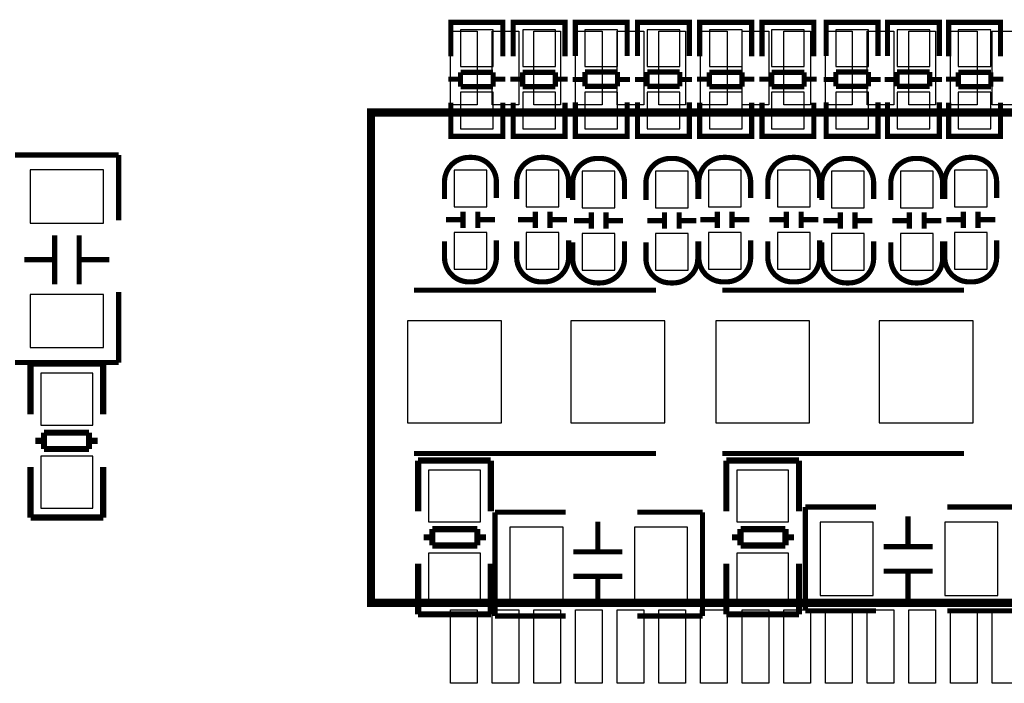
# Model space of a CAD drawing. Extents: x -17 to 193, y -14 to 167.
# Drawn here: x 49 to 73, y 32 to 49 of the extents above; entities that cross this region are included whole.
import ezdxf

# ---------------------------------------------------------------- set-up
doc = ezdxf.new("R2010")
doc.units = 0
for name, color, linetype in [('PACKAGE_GEOMET_SILKSCREEN_BOTT', 3, 'CONTINUOUS'), ('PACKAGE_GEOMETRY_SILKSCREEN_TOP', 4, 'CONTINUOUS'), ('PIN_BOTTOM', 6, 'CONTINUOUS'), ('PIN_TOP', 5, 'CONTINUOUS')]:
    doc.layers.add(name, color=color, linetype=linetype)

msp = doc.modelspace()

# ---------------------------------------------------------------- linework, layer by layer
at = {"layer": 'PACKAGE_GEOMET_SILKSCREEN_BOTT'}
for points, const_width in [([(61.107599, 48.412654), (61.107599, 48.6156), (59.837599, 48.6156), (59.837599, 48.437546)], 0.127), ([(59.837599, 48.61052), (59.837599, 47.779686)], 0.127), ([(61.071531, 48.6156), (59.873667, 48.6156)], 0.127), ([(61.107599, 47.779686), (61.107599, 48.61052)], 0.127), ([(62.630558, 48.412654), (62.630558, 48.6156), (61.360558, 48.6156), (61.360558, 48.437546)], 0.127), ([(61.360558, 48.61052), (61.360558, 47.779686)], 0.127), ([(62.59449, 48.6156), (61.396626, 48.6156)], 0.127), ([(62.630558, 47.779686), (62.630558, 48.61052)], 0.127), ([(62.883491, 48.412654), (62.883491, 48.6156), (64.153491, 48.6156), (64.153491, 48.437546)], 0.127), ([(62.883491, 47.78756), (62.883491, 48.605694)], 0.127), ([(62.919559, 48.6156), (64.117423, 48.6156)], 0.127), ([(64.153491, 48.605694), (64.153491, 47.78756)], 0.127), ([(64.40645, 48.412654), (64.40645, 48.6156), (65.67645, 48.6156), (65.67645, 48.437546)], 0.127), ([(64.40645, 47.78756), (64.40645, 48.605694)], 0.127), ([(64.442518, 48.6156), (65.640382, 48.6156)], 0.127), ([(65.67645, 48.605694), (65.67645, 47.78756)], 0.127), ([(67.199383, 48.412654), (67.199383, 48.6156), (65.929383, 48.6156), (65.929383, 48.437546)], 0.127), ([(65.929383, 48.61052), (65.929383, 47.779686)], 0.127), ([(67.163315, 48.6156), (65.965451, 48.6156)], 0.127), ([(67.199383, 47.779686), (67.199383, 48.61052)], 0.127), ([(68.722342, 48.412654), (68.722342, 48.6156), (67.452342, 48.6156), (67.452342, 48.437546)], 0.127), ([(67.452342, 48.61052), (67.452342, 47.779686)], 0.127), ([(68.686274, 48.6156), (67.48841, 48.6156)], 0.127), ([(68.722342, 47.779686), (68.722342, 48.61052)], 0.127), ([(69.025033, 48.412654), (69.025033, 48.6156), (70.295033, 48.6156), (70.295033, 48.437546)], 0.127), ([(69.025033, 47.78756), (69.025033, 48.605694)], 0.127), ([(69.061101, 48.6156), (70.258965, 48.6156)], 0.127), ([(70.295033, 48.605694), (70.295033, 47.78756)], 0.127), ([(70.524675, 48.412654), (70.524675, 48.6156), (71.794675, 48.6156), (71.794675, 48.437546)], 0.127), ([(70.524675, 47.78756), (70.524675, 48.605694)], 0.127), ([(70.560743, 48.6156), (71.758607, 48.6156)], 0.127), ([(71.794675, 48.605694), (71.794675, 47.78756)], 0.127), ([(73.291167, 48.412654), (73.291167, 48.6156), (72.021167, 48.6156), (72.021167, 48.437546)], 0.127), ([(72.021167, 48.61052), (72.021167, 47.779686)], 0.127), ([(73.255099, 48.6156), (72.057235, 48.6156)], 0.127), ([(73.291167, 47.779686), (73.291167, 48.61052)], 0.127), ([(60.073565, 47.221648), (59.771559, 47.221648)], 0.127), ([(60.073565, 47.040546), (60.073565, 47.391574)], 0.127), ([(60.073565, 47.391574), (60.871633, 47.391574)], 0.127), ([(60.871633, 47.391574), (60.871633, 47.040546)], 0.127), ([(61.173639, 47.221648), (60.871633, 47.221648)], 0.127), ([(61.596524, 47.221648), (61.294518, 47.221648)], 0.127), ([(61.596524, 47.040546), (61.596524, 47.391574)], 0.127), ([(61.596524, 47.391574), (62.394592, 47.391574)], 0.127), ([(62.394592, 47.391574), (62.394592, 47.040546)], 0.127), ([(62.696598, 47.221648), (62.394592, 47.221648)], 0.127), ([(62.817451, 47.215552), (63.119457, 47.215552)], 0.127), ([(63.119457, 47.396654), (63.917525, 47.396654)], 0.127), ([(63.119457, 47.045626), (63.119457, 47.396654)], 0.127), ([(63.917525, 47.396654), (63.917525, 47.045626)], 0.127), ([(63.917525, 47.215552), (64.219531, 47.215552)], 0.127), ([(64.34041, 47.215552), (64.642416, 47.215552)], 0.127), ([(64.642416, 47.396654), (65.440484, 47.396654)], 0.127), ([(64.642416, 47.045626), (64.642416, 47.396654)], 0.127), ([(65.440484, 47.396654), (65.440484, 47.045626)], 0.127), ([(65.440484, 47.215552), (65.74249, 47.215552)], 0.127), ([(66.165349, 47.221648), (65.863343, 47.221648)], 0.127), ([(66.165349, 47.040546), (66.165349, 47.391574)], 0.127), ([(66.165349, 47.391574), (66.963417, 47.391574)], 0.127), ([(66.963417, 47.391574), (66.963417, 47.040546)], 0.127), ([(67.265423, 47.221648), (66.963417, 47.221648)], 0.127), ([(67.688308, 47.221648), (67.386302, 47.221648)], 0.127), ([(67.688308, 47.040546), (67.688308, 47.391574)], 0.127), ([(67.688308, 47.391574), (68.486376, 47.391574)], 0.127), ([(68.486376, 47.391574), (68.486376, 47.040546)], 0.127), ([(68.788382, 47.221648), (68.486376, 47.221648)], 0.127), ([(68.958993, 47.215552), (69.260999, 47.215552)], 0.127), ([(69.260999, 47.396654), (70.059067, 47.396654)], 0.127), ([(69.260999, 47.045626), (69.260999, 47.396654)], 0.127), ([(70.059067, 47.396654), (70.059067, 47.045626)], 0.127), ([(70.059067, 47.215552), (70.361073, 47.215552)], 0.127), ([(70.458635, 47.215552), (70.760641, 47.215552)], 0.127), ([(70.760641, 47.396654), (71.558709, 47.396654)], 0.127), ([(70.760641, 47.045626), (70.760641, 47.396654)], 0.127), ([(71.558709, 47.396654), (71.558709, 47.045626)], 0.127), ([(71.558709, 47.215552), (71.860715, 47.215552)], 0.127), ([(72.257133, 47.221648), (71.955127, 47.221648)], 0.127), ([(72.257133, 47.040546), (72.257133, 47.391574)], 0.127), ([(72.257133, 47.391574), (73.055201, 47.391574)], 0.127), ([(73.055201, 47.391574), (73.055201, 47.040546)], 0.127), ([(73.357207, 47.221648), (73.055201, 47.221648)], 0.127), ([(60.871633, 47.040546), (60.073565, 47.040546)], 0.127), ([(62.394592, 47.040546), (61.596524, 47.040546)], 0.127), ([(63.917525, 47.045626), (63.119457, 47.045626)], 0.127), ([(65.440484, 47.045626), (64.642416, 47.045626)], 0.127), ([(66.963417, 47.040546), (66.165349, 47.040546)], 0.127), ([(68.486376, 47.040546), (67.688308, 47.040546)], 0.127), ([(70.059067, 47.045626), (69.260999, 47.045626)], 0.127), ([(71.558709, 47.045626), (70.760641, 47.045626)], 0.127), ([(73.055201, 47.040546), (72.257133, 47.040546)], 0.127), ([(59.837599, 45.831506), (59.837599, 46.64964)], 0.127), ([(61.107599, 46.64964), (61.107599, 45.831506)], 0.127), ([(61.360558, 45.831506), (61.360558, 46.64964)], 0.127), ([(62.630558, 46.64964), (62.630558, 45.831506)], 0.127), ([(62.883491, 46.657514), (62.883491, 45.82668)], 0.127), ([(64.153491, 45.82668), (64.153491, 46.657514)], 0.127), ([(64.40645, 46.657514), (64.40645, 45.82668)], 0.127), ([(65.67645, 45.82668), (65.67645, 46.657514)], 0.127), ([(65.929383, 45.831506), (65.929383, 46.64964)], 0.127), ([(67.199383, 46.64964), (67.199383, 45.831506)], 0.127), ([(67.452342, 45.831506), (67.452342, 46.64964)], 0.127), ([(68.722342, 46.64964), (68.722342, 45.831506)], 0.127), ([(69.025033, 46.657514), (69.025033, 45.82668)], 0.127), ([(70.295033, 45.82668), (70.295033, 46.657514)], 0.127), ([(70.524675, 46.657514), (70.524675, 45.82668)], 0.127), ([(71.794675, 45.82668), (71.794675, 46.657514)], 0.127), ([(72.021167, 45.831506), (72.021167, 46.64964)], 0.127), ([(73.291167, 46.64964), (73.291167, 45.831506)], 0.127), ([(61.107599, 46.024546), (61.107599, 45.8216), (59.837599, 45.8216), (59.837599, 45.999654)], 0.127), ([(62.630558, 46.024546), (62.630558, 45.8216), (61.360558, 45.8216), (61.360558, 45.999654)], 0.127), ([(62.883491, 46.024546), (62.883491, 45.8216), (64.153491, 45.8216), (64.153491, 45.999654)], 0.127), ([(64.40645, 46.024546), (64.40645, 45.8216), (65.67645, 45.8216), (65.67645, 45.999654)], 0.127), ([(67.199383, 46.024546), (67.199383, 45.8216), (65.929383, 45.8216), (65.929383, 45.999654)], 0.127), ([(68.722342, 46.024546), (68.722342, 45.8216), (67.452342, 45.8216), (67.452342, 45.999654)], 0.127), ([(69.025033, 46.024546), (69.025033, 45.8216), (70.295033, 45.8216), (70.295033, 45.999654)], 0.127), ([(70.524675, 46.024546), (70.524675, 45.8216), (71.794675, 45.8216), (71.794675, 45.999654)], 0.127), ([(73.291167, 46.024546), (73.291167, 45.8216), (72.021167, 45.8216), (72.021167, 45.999654)], 0.127), ([(61.071531, 45.8216), (59.873667, 45.8216)], 0.127), ([(62.59449, 45.8216), (61.396626, 45.8216)], 0.127), ([(62.919559, 45.8216), (64.117423, 45.8216)], 0.127), ([(64.442518, 45.8216), (65.640382, 45.8216)], 0.127), ([(67.163315, 45.8216), (65.965451, 45.8216)], 0.127), ([(68.686274, 45.8216), (67.48841, 45.8216)], 0.127), ([(69.061101, 45.8216), (70.258965, 45.8216)], 0.127), ([(70.560743, 45.8216), (71.758607, 45.8216)], 0.127), ([(73.255099, 45.8216), (72.057235, 45.8216)], 0.127), ([(49.167136, 45.3644), (51.707136, 45.3644)], 0.127), ([(51.707136, 45.3644), (51.707136, 43.764454)], 0.127), ([(60.136126, 43.980862), (60.136126, 43.580812)], 0.127), ([(60.496298, 43.980862), (60.496298, 43.580812)], 0.127), ([(61.903508, 43.980862), (61.903508, 43.580812)], 0.127), ([(62.26368, 43.980862), (62.26368, 43.580812)], 0.127), ([(63.273711, 43.559222), (63.273711, 43.959272)], 0.127), ([(63.633883, 43.559222), (63.633883, 43.959272)], 0.127), ([(65.06652, 43.559222), (65.06652, 43.959272)], 0.127), ([(65.426692, 43.559222), (65.426692, 43.959272)], 0.127), ([(66.360523, 43.980862), (66.360523, 43.580812)], 0.127), ([(66.720695, 43.980862), (66.720695, 43.580812)], 0.127), ([(68.050308, 43.980862), (68.050308, 43.580812)], 0.127), ([(68.41048, 43.980862), (68.41048, 43.580812)], 0.127), ([(69.371108, 43.559222), (69.371108, 43.959272)], 0.127), ([(69.73128, 43.559222), (69.73128, 43.959272)], 0.127), ([(71.06092, 43.559222), (71.06092, 43.959272)], 0.127), ([(71.421092, 43.559222), (71.421092, 43.959272)], 0.127), ([(72.38172, 43.980862), (72.38172, 43.580812)], 0.127), ([(72.741892, 43.980862), (72.741892, 43.580812)], 0.127), ([(59.716264, 43.78071), (60.116314, 43.78071)], 0.127), ([(60.51611, 43.78071), (60.91616, 43.78071)], 0.127), ([(61.483646, 43.78071), (61.883696, 43.78071)], 0.127), ([(62.283492, 43.78071), (62.683542, 43.78071)], 0.127), ([(63.253899, 43.759374), (62.853849, 43.759374)], 0.127), ([(64.053745, 43.759374), (63.653695, 43.759374)], 0.127), ([(65.046708, 43.759374), (64.646658, 43.759374)], 0.127), ([(65.846554, 43.759374), (65.446504, 43.759374)], 0.127), ([(65.940661, 43.78071), (66.340711, 43.78071)], 0.127), ([(66.740507, 43.78071), (67.140557, 43.78071)], 0.127), ([(67.630446, 43.78071), (68.030496, 43.78071)], 0.127), ([(68.430292, 43.78071), (68.830342, 43.78071)], 0.127), ([(69.351296, 43.759374), (68.951246, 43.759374)], 0.127), ([(70.151142, 43.759374), (69.751092, 43.759374)], 0.127), ([(71.041108, 43.759374), (70.641058, 43.759374)], 0.127), ([(71.840954, 43.759374), (71.440904, 43.759374)], 0.127), ([(71.961858, 43.78071), (72.361908, 43.78071)], 0.127), ([(72.761704, 43.78071), (73.161754, 43.78071)], 0.127), ([(50.137162, 43.400472), (50.137162, 42.200322)], 0.127), ([(50.73711, 43.400472), (50.73711, 42.200322)], 0.127), ([(49.39726, 42.800524), (50.137162, 42.800524)], 0.127), ([(50.73711, 42.800524), (51.477012, 42.800524)], 0.127), ([(51.707136, 42.014394), (51.707136, 40.2844)], 0.127), ([(58.935112, 42.055796), (64.85509, 42.055796)], 0.127), ([(66.478912, 42.055796), (72.39889, 42.055796)], 0.127), ([(51.707136, 40.2844), (49.167136, 40.2844)], 0.127), ([(51.326136, 40.255774), (49.546104, 40.255774)], 0.150114), ([(49.548136, 40.255774), (49.548136, 39.015746)], 0.150114), ([(51.326136, 39.015746), (51.326136, 40.255774)], 0.150114), ([(50.978156, 38.567944), (49.878082, 38.567944)], 0.150114), ([(49.878082, 38.567944), (49.878082, 38.167894)], 0.150114), ([(50.978156, 38.167894), (50.978156, 38.567944)], 0.150114), ([(49.878082, 38.367792), (49.668024, 38.367792)], 0.150114), ([(51.188214, 38.367792), (50.978156, 38.367792)], 0.150114), ([(49.878082, 38.167894), (50.978156, 38.167894)], 0.150114), ([(58.935112, 38.055804), (64.85509, 38.055804)], 0.127), ([(66.478912, 38.055804), (72.39889, 38.055804)], 0.127), ([(60.814204, 37.884176), (59.034172, 37.884176)], 0.150114), ([(59.036204, 37.884176), (59.036204, 36.644148)], 0.150114), ([(60.814204, 36.644148), (60.814204, 37.884176)], 0.150114), ([(68.358004, 37.884176), (66.577972, 37.884176)], 0.150114), ([(66.580004, 37.884176), (66.580004, 36.644148)], 0.150114), ([(68.358004, 36.644148), (68.358004, 37.884176)], 0.150114), ([(49.548136, 37.727966), (49.548136, 36.487938)], 0.150114), ([(51.326136, 36.487938), (51.326136, 37.727966)], 0.150114), ([(60.917658, 34.078342), (60.917658, 36.618342)], 0.127), ([(60.917658, 36.618342), (62.647652, 36.618342)], 0.127), ([(64.397712, 36.618342), (65.997658, 36.618342)], 0.127), ([(65.997658, 36.618342), (65.997658, 34.078342)], 0.127), ([(68.512258, 34.205342), (68.512258, 36.745342)], 0.127), ([(68.512258, 36.745342), (70.242252, 36.745342)], 0.127), ([(71.992312, 36.745342), (73.592258, 36.745342)], 0.127), ([(49.548136, 36.487938), (51.328168, 36.487938)], 0.150114), ([(63.433782, 36.388218), (63.433782, 35.648316)], 0.127), ([(71.028382, 36.515218), (71.028382, 35.775316)], 0.127), ([(60.484258, 36.20422), (59.384184, 36.20422)], 0.150114), ([(59.384184, 36.20422), (59.384184, 35.80417)], 0.150114), ([(60.484258, 35.80417), (60.484258, 36.20422)], 0.150114), ([(68.028058, 36.20422), (66.927984, 36.20422)], 0.150114), ([(66.927984, 36.20422), (66.927984, 35.80417)], 0.150114), ([(68.028058, 35.80417), (68.028058, 36.20422)], 0.150114), ([(59.174126, 36.004322), (59.384184, 36.004322)], 0.150114), ([(60.484258, 36.004322), (60.694316, 36.004322)], 0.150114), ([(66.717926, 36.004322), (66.927984, 36.004322)], 0.150114), ([(68.028058, 36.004322), (68.238116, 36.004322)], 0.150114), ([(59.384184, 35.80417), (60.484258, 35.80417)], 0.150114), ([(64.03373, 35.648316), (62.83358, 35.648316)], 0.127), ([(66.927984, 35.80417), (68.028058, 35.80417)], 0.150114), ([(71.62833, 35.775316), (70.42818, 35.775316)], 0.127), ([(59.036204, 35.356368), (59.036204, 34.11634)], 0.150114), ([(60.814204, 34.11634), (60.814204, 35.356368)], 0.150114), ([(66.580004, 35.356368), (66.580004, 34.11634)], 0.150114), ([(68.358004, 34.11634), (68.358004, 35.356368)], 0.150114), ([(71.62833, 35.175368), (70.42818, 35.175368)], 0.127), ([(71.028382, 35.175368), (71.028382, 34.435466)], 0.127), ([(64.03373, 35.048368), (62.83358, 35.048368)], 0.127), ([(63.433782, 35.048368), (63.433782, 34.308466)], 0.127), ([(70.242252, 34.205342), (68.512258, 34.205342)], 0.127), ([(73.592258, 34.205342), (71.992312, 34.205342)], 0.127), ([(59.036204, 34.11634), (60.816236, 34.11634)], 0.150114), ([(62.647652, 34.078342), (60.917658, 34.078342)], 0.127), ([(65.997658, 34.078342), (64.397712, 34.078342)], 0.127), ([(66.580004, 34.11634), (68.360036, 34.11634)], 0.150114)]:
    msp.add_lwpolyline(points, dxfattribs=dict(at, const_width=const_width))
at = {"layer": 'PACKAGE_GEOMET_SILKSCREEN_BOTT', "const_width": 0.127}
for points in [[(59.681212, 44.290742), (59.681212, 44.706794, -0.414214), (60.28116, 45.306742), (60.351264, 45.306742, -0.414214), (60.951212, 44.706794), (60.951212, 44.315634)], [(61.448594, 44.290742), (61.448594, 44.706794, -0.414214), (62.048542, 45.306742), (62.118646, 45.306742, -0.414214), (62.718594, 44.706794), (62.718594, 44.315634)], [(62.818797, 44.265342), (62.818797, 44.681394, -0.414214), (63.418745, 45.281342), (63.488849, 45.281342, -0.414214), (64.088797, 44.681394), (64.088797, 44.290234)], [(64.611606, 44.265342), (64.611606, 44.681394, -0.414214), (65.211554, 45.281342), (65.281658, 45.281342, -0.414214), (65.881606, 44.681394), (65.881606, 44.290234)], [(65.905609, 44.290742), (65.905609, 44.706794, -0.414214), (66.505557, 45.306742), (66.575661, 45.306742, -0.414214), (67.175609, 44.706794), (67.175609, 44.315634)], [(67.595394, 44.290742), (67.595394, 44.706794, -0.414214), (68.195342, 45.306742), (68.265446, 45.306742, -0.414214), (68.865394, 44.706794), (68.865394, 44.315634)], [(68.916194, 44.265342), (68.916194, 44.681394, -0.414214), (69.516142, 45.281342), (69.586246, 45.281342, -0.414214), (70.186194, 44.681394), (70.186194, 44.290234)], [(70.606006, 44.265342), (70.606006, 44.681394, -0.414214), (71.205954, 45.281342), (71.276058, 45.281342, -0.414214), (71.876006, 44.681394), (71.876006, 44.290234)], [(71.926806, 44.290742), (71.926806, 44.706794, -0.414214), (72.526754, 45.306742), (72.596858, 45.306742, -0.414214), (73.196806, 44.706794), (73.196806, 44.315634)], [(60.951212, 43.274742), (60.951212, 42.85869, -0.414214), (60.351264, 42.258742), (60.28116, 42.258742, -0.414214), (59.681212, 42.85869), (59.681212, 43.24985)], [(62.718594, 43.274742), (62.718594, 42.85869, -0.414214), (62.118646, 42.258742), (62.048542, 42.258742, -0.414214), (61.448594, 42.85869), (61.448594, 43.24985)], [(64.088797, 43.249342), (64.088797, 42.83329, -0.414214), (63.488849, 42.233342), (63.418745, 42.233342, -0.414214), (62.818797, 42.83329), (62.818797, 43.22445)], [(65.881606, 43.249342), (65.881606, 42.83329, -0.414214), (65.281658, 42.233342), (65.211554, 42.233342, -0.414214), (64.611606, 42.83329), (64.611606, 43.22445)], [(67.175609, 43.274742), (67.175609, 42.85869, -0.414214), (66.575661, 42.258742), (66.505557, 42.258742, -0.414214), (65.905609, 42.85869), (65.905609, 43.24985)], [(68.865394, 43.274742), (68.865394, 42.85869, -0.414214), (68.265446, 42.258742), (68.195342, 42.258742, -0.414214), (67.595394, 42.85869), (67.595394, 43.24985)], [(70.186194, 43.249342), (70.186194, 42.83329, -0.414214), (69.586246, 42.233342), (69.516142, 42.233342, -0.414214), (68.916194, 42.83329), (68.916194, 43.22445)], [(71.876006, 43.249342), (71.876006, 42.83329, -0.414214), (71.276058, 42.233342), (71.205954, 42.233342, -0.414214), (70.606006, 42.83329), (70.606006, 43.22445)], [(73.196806, 43.274742), (73.196806, 42.85869, -0.414214), (72.596858, 42.258742), (72.526754, 42.258742, -0.414214), (71.926806, 42.85869), (71.926806, 43.24985)]]:
    msp.add_lwpolyline(points, format="xyb", dxfattribs=at)
at = {"layer": 'PACKAGE_GEOMETRY_SILKSCREEN_TOP', "const_width": 0.2032}
for points in [[(71.882, 46.409508), (57.882003, 46.409508), (57.882003, 34.403005), (71.882, 34.403005)], [(71.882, 34.403005), (85.881997, 34.403005), (85.881997, 46.409508), (71.882, 46.409508)]]:
    msp.add_lwpolyline(points, dxfattribs=at)
at = {"layer": 'PIN_BOTTOM'}
for points in [[(60.872649, 47.530639), (60.872649, 48.430561), (60.072549, 48.430561), (60.072549, 47.530639)], [(62.395608, 47.530639), (62.395608, 48.430561), (61.595508, 48.430561), (61.595508, 47.530639)], [(63.118441, 48.430561), (63.118441, 47.530639), (63.918541, 47.530639), (63.918541, 48.430561)], [(64.6414, 48.430561), (64.6414, 47.530639), (65.4415, 47.530639), (65.4415, 48.430561)], [(66.964433, 47.530639), (66.964433, 48.430561), (66.164333, 48.430561), (66.164333, 47.530639)], [(68.487392, 47.530639), (68.487392, 48.430561), (67.687292, 48.430561), (67.687292, 47.530639)], [(69.259983, 48.430561), (69.259983, 47.530639), (70.060083, 47.530639), (70.060083, 48.430561)], [(70.759625, 48.430561), (70.759625, 47.530639), (71.559725, 47.530639), (71.559725, 48.430561)], [(73.056217, 47.530639), (73.056217, 48.430561), (72.256117, 48.430561), (72.256117, 47.530639)], [(60.872649, 46.006639), (60.872649, 46.906561), (60.072549, 46.906561), (60.072549, 46.006639)], [(62.395608, 46.006639), (62.395608, 46.906561), (61.595508, 46.906561), (61.595508, 46.006639)], [(63.118441, 46.906561), (63.118441, 46.006639), (63.918541, 46.006639), (63.918541, 46.906561)], [(64.6414, 46.906561), (64.6414, 46.006639), (65.4415, 46.006639), (65.4415, 46.906561)], [(66.964433, 46.006639), (66.964433, 46.906561), (66.164333, 46.906561), (66.164333, 46.006639)], [(68.487392, 46.006639), (68.487392, 46.906561), (67.687292, 46.906561), (67.687292, 46.006639)], [(69.259983, 46.906561), (69.259983, 46.006639), (70.060083, 46.006639), (70.060083, 46.906561)], [(70.759625, 46.906561), (70.759625, 46.006639), (71.559725, 46.006639), (71.559725, 46.906561)], [(73.056217, 46.006639), (73.056217, 46.906561), (72.256117, 46.906561), (72.256117, 46.006639)], [(49.537087, 44.998386), (49.537087, 43.698414), (51.337185, 43.698414), (51.337185, 44.998386)], [(59.916162, 44.994703), (59.916162, 44.094781), (60.716262, 44.094781), (60.716262, 44.994703)], [(61.683544, 44.994703), (61.683544, 44.094781), (62.483644, 44.094781), (62.483644, 44.994703)], [(63.853847, 44.069381), (63.853847, 44.969303), (63.053747, 44.969303), (63.053747, 44.069381)], [(65.646656, 44.069381), (65.646656, 44.969303), (64.846556, 44.969303), (64.846556, 44.069381)], [(66.140559, 44.994703), (66.140559, 44.094781), (66.940659, 44.094781), (66.940659, 44.994703)], [(67.830344, 44.994703), (67.830344, 44.094781), (68.630444, 44.094781), (68.630444, 44.994703)], [(69.951244, 44.069381), (69.951244, 44.969303), (69.151144, 44.969303), (69.151144, 44.069381)], [(71.641056, 44.069381), (71.641056, 44.969303), (70.840956, 44.969303), (70.840956, 44.069381)], [(72.161756, 44.994703), (72.161756, 44.094781), (72.961856, 44.094781), (72.961856, 44.994703)], [(59.916162, 43.470703), (59.916162, 42.570781), (60.716262, 42.570781), (60.716262, 43.470703)], [(61.683544, 43.470703), (61.683544, 42.570781), (62.483644, 42.570781), (62.483644, 43.470703)], [(63.853847, 42.545381), (63.853847, 43.445303), (63.053747, 43.445303), (63.053747, 42.545381)], [(65.646656, 42.545381), (65.646656, 43.445303), (64.846556, 43.445303), (64.846556, 42.545381)], [(66.140559, 43.470703), (66.140559, 42.570781), (66.940659, 42.570781), (66.940659, 43.470703)], [(67.830344, 43.470703), (67.830344, 42.570781), (68.630444, 42.570781), (68.630444, 43.470703)], [(69.951244, 42.545381), (69.951244, 43.445303), (69.151144, 43.445303), (69.151144, 42.545381)], [(71.641056, 42.545381), (71.641056, 43.445303), (70.840956, 43.445303), (70.840956, 42.545381)], [(72.161756, 43.470703), (72.161756, 42.570781), (72.961856, 42.570781), (72.961856, 43.470703)], [(49.537087, 41.950386), (49.537087, 40.650414), (51.337185, 40.650414), (51.337185, 41.950386)], [(58.775219, 41.305861), (58.775219, 38.805739), (61.075189, 38.805739), (61.075189, 41.305861)], [(62.775211, 41.305861), (62.775211, 38.805739), (65.075181, 38.805739), (65.075181, 41.305861)], [(66.319019, 41.305861), (66.319019, 38.805739), (68.618989, 38.805739), (68.618989, 41.305861)], [(70.319011, 41.305861), (70.319011, 38.805739), (72.618981, 38.805739), (72.618981, 41.305861)], [(51.072136, 38.752856), (51.072136, 40.022856), (49.802136, 40.022856), (49.802136, 38.752856)], [(51.072136, 36.720856), (51.072136, 37.990856), (49.802136, 37.990856), (49.802136, 36.720856)], [(59.290204, 37.651258), (59.290204, 36.381258), (60.560204, 36.381258), (60.560204, 37.651258)], [(66.834004, 37.651258), (66.834004, 36.381258), (68.104004, 36.381258), (68.104004, 37.651258)], [(62.583644, 36.248391), (61.283672, 36.248391), (61.283672, 34.448293), (62.583644, 34.448293)], [(65.631644, 36.248391), (64.331672, 36.248391), (64.331672, 34.448293), (65.631644, 34.448293)], [(70.178244, 36.375391), (68.878272, 36.375391), (68.878272, 34.575293), (70.178244, 34.575293)], [(73.226244, 36.375391), (71.926272, 36.375391), (71.926272, 34.575293), (73.226244, 34.575293)], [(59.290204, 35.619258), (59.290204, 34.349258), (60.560204, 34.349258), (60.560204, 35.619258)], [(66.834004, 35.619258), (66.834004, 34.349258), (68.104004, 34.349258), (68.104004, 35.619258)]]:
    msp.add_lwpolyline(points, close=True, dxfattribs=at)
at = {"layer": 'PIN_TOP'}
for points in [[(60.477006, 48.39396), (60.477006, 46.593862), (59.826995, 46.593862), (59.826995, 48.39396)], [(61.496994, 48.39396), (61.496994, 46.593862), (60.846983, 46.593862), (60.846983, 48.39396)], [(62.517007, 48.39396), (62.517007, 46.593862), (61.866996, 46.593862), (61.866996, 48.39396)], [(63.536995, 48.39396), (63.536995, 46.593862), (62.886984, 46.593862), (62.886984, 48.39396)], [(64.557008, 48.39396), (64.557008, 46.593862), (63.906997, 46.593862), (63.906997, 48.39396)], [(65.576996, 48.39396), (65.576996, 46.593862), (64.926985, 46.593862), (64.926985, 48.39396)], [(66.597009, 48.39396), (66.597009, 46.593862), (65.946998, 46.593862), (65.946998, 48.39396)], [(67.616997, 48.39396), (67.616997, 46.593862), (66.966986, 46.593862), (66.966986, 48.39396)], [(68.63701, 48.39396), (68.63701, 46.593862), (67.986999, 46.593862), (67.986999, 48.39396)], [(69.656998, 48.39396), (69.656998, 46.593862), (69.006987, 46.593862), (69.006987, 48.39396)], [(70.677011, 48.39396), (70.677011, 46.593862), (70.027, 46.593862), (70.027, 48.39396)], [(71.696999, 48.39396), (71.696999, 46.593862), (71.046988, 46.593862), (71.046988, 48.39396)], [(72.717012, 48.39396), (72.717012, 46.593862), (72.067001, 46.593862), (72.067001, 48.39396)], [(73.737, 48.39396), (73.737, 46.593862), (73.086989, 46.593862), (73.086989, 48.39396)], [(59.826982, 32.42884), (59.826982, 34.228938), (60.476994, 34.228938), (60.476994, 32.42884)], [(60.84697, 32.42884), (60.84697, 34.228938), (61.496981, 34.228938), (61.496981, 32.42884)], [(61.866983, 32.42884), (61.866983, 34.228938), (62.516995, 34.228938), (62.516995, 32.42884)], [(62.886971, 32.42884), (62.886971, 34.228938), (63.536982, 34.228938), (63.536982, 32.42884)], [(63.906984, 32.42884), (63.906984, 34.228938), (64.556996, 34.228938), (64.556996, 32.42884)], [(64.926972, 32.42884), (64.926972, 34.228938), (65.576983, 34.228938), (65.576983, 32.42884)], [(65.946985, 32.42884), (65.946985, 34.228938), (66.596997, 34.228938), (66.596997, 32.42884)], [(66.966973, 32.42884), (66.966973, 34.228938), (67.616984, 34.228938), (67.616984, 32.42884)], [(67.986986, 32.42884), (67.986986, 34.228938), (68.636998, 34.228938), (68.636998, 32.42884)], [(69.006974, 32.42884), (69.006974, 34.228938), (69.656985, 34.228938), (69.656985, 32.42884)], [(70.026987, 32.42884), (70.026987, 34.228938), (70.676999, 34.228938), (70.676999, 32.42884)], [(71.046975, 32.42884), (71.046975, 34.228938), (71.696986, 34.228938), (71.696986, 32.42884)], [(72.066988, 32.42884), (72.066988, 34.228938), (72.717, 34.228938), (72.717, 32.42884)], [(73.086976, 32.42884), (73.086976, 34.228938), (73.736987, 34.228938), (73.736987, 32.42884)]]:
    msp.add_lwpolyline(points, close=True, dxfattribs=at)

doc.saveas('drawing.dxf')
